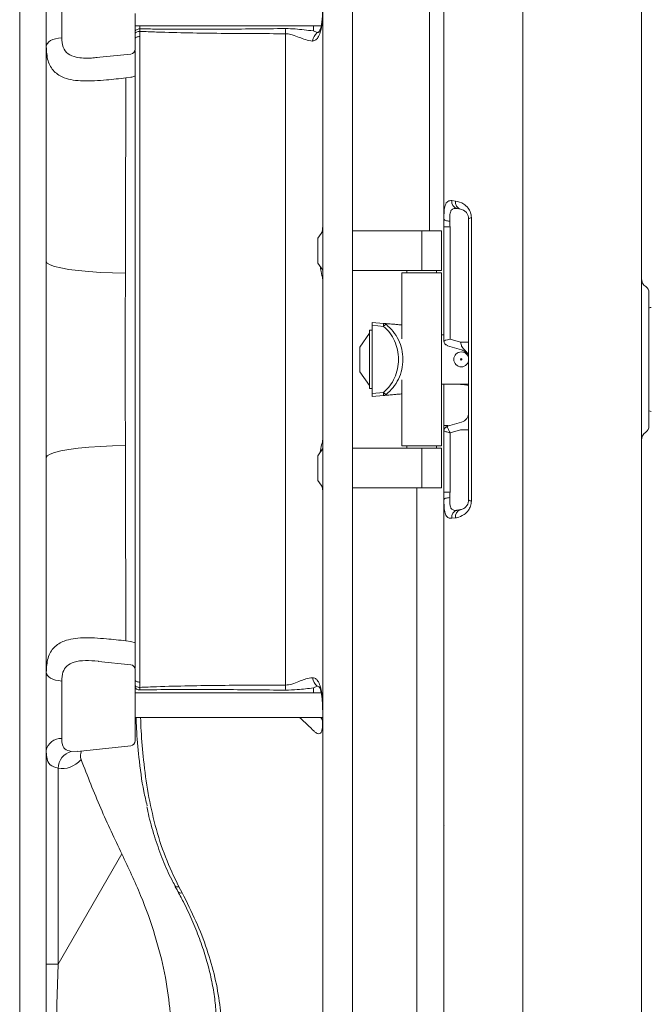
# Model space of a CAD drawing. Extents: x 4066 to 6974, y -1702 to 698.
# Drawn here: x 6675 to 6803, y 80 to 279 of the extents above; entities that cross this region are included whole.
import ezdxf

# ---------------------------------------------------------------- set-up
doc = ezdxf.new("R2010")
doc.units = 0
doc.header["$LTSCALE"] = 5
doc.layers.add('Bemaßungen(Brunner)', color=7, linetype='Continuous', lineweight=25)
doc.layers.add('SLD-0', color=7, linetype='Continuous')
doc.styles.add('Brunner 2014', font='arial.ttf', dxfattribs={"height": 35})
doc.dimstyles.new('Brunner 2014', dxfattribs={"dimscale": 5, "dimtxt": 35, "dimasz": 5, "dimexe": 3.175, "dimexo": 0, "dimgap": 0.762, "dimtad": 1, "dimdec": 0, "dimrnd": 1e-08, "dimtxsty": 'Brunner 2014', "dimcen": 0.09, "dimdle": 10, "dimclrd": 7, "dimclre": 7, "dimclrt": 7, "dimadec": 1, "dimazin": 2, "dimtfac": 0.666667, "dimtdec": 0, "dimtmove": 0, "dimatfit": 3, "dimldrblk": 'Filled-1', "dimfxl": 1, "dimtolj": 1, "dimlwd": 5, "dimlwe": 5, "dimarcsym": 0})

# ---------------------------------------------------------------- blocks, each defined once
blk = doc.blocks.new('*D154')
at = {"layer": 'Defpoints', "color": 0, "lineweight": 5}
for p in [(6736.32, 436.84), (6958.22, 436.84), (6736.32, -15.59)]:
    blk.add_point(p, dxfattribs=at)
at = {"layer": 'SLD-0', "color": 7, "linetype": 'Continuous', "lineweight": 5}
for p, q in [((6736.32, 436.84), (6974.1, 436.84)), ((6958.22, 9.41), (6958.22, 411.84)), ((6736.32, -15.59), (6974.1, -15.59))]:
    blk.add_line(p, q, dxfattribs=at)
at = {"layer": 'SLD-0', "color": 7, "lineweight": 5}
for points in [[(6954.06, 411.84), (6962.39, 411.84), (6958.22, 436.84)], [(6954.06, 9.41), (6962.39, 9.41), (6958.22, -15.59)]]:
    blk.add_solid(points, dxfattribs=at)
at = {"layer": 'SLD-0', "color": 30, "insert": (6918.67, 216.12), "char_height": 35, "attachment_point": 2, "rotation": 90, "style": 'Brunner 2014'}
blk.add_mtext('\\A1;452', dxfattribs=at)
blk = doc.blocks.new('Filled-1')
at = {"color": 0}
for p, q in [((0, 0), (-1, 0.1667)), ((-1, 0.1667), (-1, -0.1667)), ((-1, 0), (0, 0)), ((-1, -0.1667), (0, 0))]:
    blk.add_line(p, q, dxfattribs=at)
at = {"color": 0, "flags": 128}
blk.add_lwpolyline([(-1, -0.1667), (0, 0), (-1, 0.1667), (-1, -0.1667)], dxfattribs=at)
at = {"color": 0}
blk.add_solid([(-1, -0.1667), (0, 0), (-1, 0.1667), (-1, -0.1667)], dxfattribs=at)

msp = doc.modelspace()

# ---------------------------------------------------------------- linework, layer by layer
at = {"color": 7, "linetype": 'Continuous', "lineweight": 0}
for p, q in [((6674.95, 8.45), (6674.95, 496.97)), ((6680.32, 491.46), (6680.32, 230.48)), ((6683.46, 287.37), (6683.46, 275.72)), ((6690.65, 271.75), (6691.18, 271.81)), ((6691.19, 271.77), (6697.43, 272.42)), ((6697.43, 267.73), (6696.46, 267.59)), ((6762.43, 242.77), (6763.17, 242.68)), ((6764.17, 241.03), (6763.51, 241.14)), ((6760.82, 237.46), (6760.82, 238.99)), ((6760.82, 237.46), (6762.06, 237.46)), ((6760.82, 214.36), (6760.82, 237.46)), ((6762.06, 237.46), (6762.06, 214.73)), ((6742.32, 236.63), (6756.32, 236.63)), ((6756.32, 228.63), (6756.32, 236.63)), ((6756.32, 236.63), (6760.32, 236.63)), ((6760.32, 228.63), (6760.32, 236.63)), ((6680.32, 213.63), (6680.32, 230.48)), ((6742.32, 228.63), (6756.32, 228.63)), ((6752.32, 228.13), (6752.32, 214.78)), ((6752.32, 228.13), (6760.32, 228.13)), ((6753.32, 228.63), (6753.32, 228.13)), ((6760.32, 228.63), (6756.32, 228.63)), ((6759.32, 228.13), (6759.32, 228.63)), ((6760.32, 193.13), (6760.32, 228.13)), ((6802.32, 197.12), (6802.32, 224.12)), ((6746.32, 218.12), (6748.59, 217.92)), ((6746.32, 217.52), (6748.59, 217.31)), ((6746.32, 217.52), (6746.32, 203.72)), ((6745.77, 215.92), (6743.82, 213.12)), ((6746.32, 216.52), (6745.77, 216.52)), ((6745.77, 216.52), (6745.77, 204.72)), ((6760.82, 215.62), (6760.32, 215.62)), ((6764.4, 212.53), (6761.53, 213.4)), ((6762.06, 214.73), (6764.17, 214.09)), ((6764.17, 214.09), (6765.82, 214.09)), ((6743.82, 213.12), (6743.82, 208.12)), ((6743.82, 208.12), (6745.77, 205.32)), ((6752.32, 206.46), (6752.32, 193.13)), ((6760.32, 205.62), (6765.82, 205.62)), ((6760.82, 197.23), (6760.82, 205.62)), ((6745.77, 204.72), (6746.32, 204.72)), ((6746.32, 203.72), (6748.59, 203.93)), ((6748.59, 203.32), (6746.32, 203.12)), ((6680.32, 190.77), (6680.32, 198.06)), ((6764.39, 197.95), (6761.54, 197.11)), ((6760.82, 197.23), (6761.65, 197.23)), ((6760.82, 196.33), (6760.82, 197.23)), ((6760.82, 183.78), (6760.82, 196.13)), ((6760.82, 196.13), (6760.82, 196.13)), ((6761.55, 197.08), (6761.53, 197.07)), ((6764.17, 196.38), (6762.06, 195.76)), ((6762.06, 195.76), (6762.06, 183.78)), ((6764.17, 196.38), (6765.82, 196.38)), ((6742.32, 192.63), (6756.32, 192.63)), ((6752.32, 193.13), (6760.32, 193.13)), ((6753.32, 193.13), (6753.32, 192.63)), ((6756.32, 184.63), (6756.32, 192.63)), ((6756.32, 192.63), (6760.32, 192.63)), ((6759.32, 192.63), (6759.32, 193.13)), ((6760.32, 184.63), (6760.32, 192.63)), ((6680.32, 190.77), (6680.32, 9.59)), ((6742.32, 184.63), (6756.32, 184.63)), ((6760.32, 184.63), (6756.32, 184.63)), ((6762.06, 183.78), (6760.82, 183.78)), ((6760.82, 182.24), (6760.82, 183.78)), ((6763.51, 180.09), (6764.17, 180.21)), ((6763.17, 178.56), (6762.43, 178.47)), ((6696.46, 153.66), (6697.43, 153.52)), ((6697.43, 148.83), (6690.92, 149.51)), ((6698.32, 147.83), (6698.32, 140.63)), ((6683.46, 145.53), (6683.46, 133.89)), ((6698.33, 144.37), (6698.33, 144.71)), ((6698.32, 140.63), (6698.32, 133.42)), ((6686.67, 131.29), (6697.43, 132.42)), ((6685.4, 131.29), (6686.66, 131.32)), ((6682.74, 127.86), (6682.74, 88.2)), ((6760.85, 116.25), (6760.82, 116.33)), ((6760.82, 116.33), (6760.82, 110.22)), ((6682.74, 88.2), (6695.63, 110.53)), ((6682.74, 88.2), (6680.32, 88.2))]:
    msp.add_line(p, q, dxfattribs=at)
at = {"color": 30, "linetype": 'Continuous', "lineweight": 0}
for p, q in [((6698.32, 280.63), (6698.32, 273.42)), ((6698.32, 278.13), (6735.99, 278.13)), ((6699.29, 277.53), (6699.27, 277.01)), ((6699.27, 277.01), (6699.27, 275.97)), ((6699.3, 278.13), (6699.29, 277.53)), ((6734.39, 277.13), (6734.39, 278.13)), ((6735.17, 276.75), (6734.39, 277.13)), ((6735.63, 277.05), (6735.17, 276.75)), ((6698.33, 276.54), (6698.33, 276.89)), ((6735.58, 276.94), (6735.59, 276.95)), ((6736.32, 237.71), (6736.17, 236.34)), ((6736.32, 236.56), (6735.32, 235.13)), ((6735.32, 235.13), (6735.32, 230.13)), ((6735.32, 230.13), (6736.32, 228.69)), ((6736.32, 192.56), (6735.32, 191.13)), ((6735.32, 191.13), (6735.32, 187.14)), ((6735.32, 187.14), (6735.32, 186.13)), ((6735.32, 186.13), (6736.32, 184.69)), ((6699.27, 145.28), (6699.27, 144.24)), ((6699.27, 144.24), (6699.29, 143.72)), ((6734.39, 144.12), (6735.17, 144.5)), ((6734.39, 143.13), (6734.39, 144.12)), ((6735.99, 143.13), (6698.32, 143.13)), ((6736.32, 143.13), (6736.12, 143.13)), ((6698.32, 138.13), (6736.28, 138.13)), ((6736.16, 137.72), (6735.89, 138.13)), ((6736.32, 137.49), (6736.32, 137.49)), ((6706.33, 104.14), (6706.34, 104.11)), ((6707.18, 103.89), (6707.82, 102.68)), ((6706.96, 102.96), (6706.99, 102.9))]:
    msp.add_line(p, q, dxfattribs=at)
at = {"color": 8, "linetype": 'Continuous', "lineweight": 0}
msp.add_line((6697.43, 153.52), (6698.32, 153.24), dxfattribs=at)
at = {"color": 30, "linetype": 'Continuous', "lineweight": 0, "flags": 128}
for points in [[(6699.29, 277.53), (6699.1, 277.52), (6698.92, 277.48), (6698.75, 277.42), (6698.61, 277.34), (6698.49, 277.24), (6698.4, 277.13), (6698.35, 277.01), (6698.33, 276.89)], [(6699.27, 277.01), (6699.09, 277), (6698.91, 276.97), (6698.74, 276.93), (6698.6, 276.87), (6698.48, 276.8), (6698.4, 276.72), (6698.34, 276.63), (6698.33, 276.54)], [(6699.27, 275.97), (6699.08, 275.96), (6698.91, 275.93), (6698.74, 275.88), (6698.6, 275.82), (6698.48, 275.75), (6698.39, 275.68), (6698.34, 275.59), (6698.32, 275.5)], [(6699.27, 145.28), (6699.08, 145.3), (6698.91, 145.33), (6698.74, 145.37), (6698.6, 145.43), (6698.48, 145.5), (6698.39, 145.58), (6698.34, 145.66), (6698.32, 145.75)], [(6699.27, 144.24), (6699.09, 144.25), (6698.91, 144.28), (6698.74, 144.33), (6698.6, 144.38), (6698.48, 144.45), (6698.4, 144.54), (6698.34, 144.62), (6698.33, 144.71)], [(6699.29, 143.72), (6699.1, 143.73), (6698.92, 143.77), (6698.75, 143.83), (6698.61, 143.91), (6698.49, 144.01), (6698.4, 144.12), (6698.35, 144.24), (6698.33, 144.37)]]:
    msp.add_lwpolyline(points, dxfattribs=at)
at = {"color": 7, "linetype": 'Continuous', "lineweight": 0, "flags": 128}
for points in [[(6680.32, 273.95), (6680.38, 274.27), (6680.56, 274.59), (6680.84, 274.88), (6681.22, 275.14), (6681.69, 275.36), (6682.23, 275.53), (6682.83, 275.65), (6683.46, 275.72)], [(6760.82, 238.99), (6760.85, 238.92), (6760.91, 238.85), (6761.01, 238.79), (6761.16, 238.73), (6761.33, 238.68), (6761.53, 238.64), (6761.76, 238.61), (6762, 238.59)], [(6680.32, 230.48), (6680.52, 230.13), (6681.09, 229.78), (6682.02, 229.45), (6683.31, 229.13), (6684.92, 228.85), (6686.81, 228.6), (6688.94, 228.39), (6691.28, 228.23), (6693.77, 228.12), (6696.35, 228.05)], [(6765.12, 212.15), (6765.11, 212.16), (6765.1, 212.17), (6765.1, 212.19), (6765.11, 212.22), (6765.12, 212.25), (6765.13, 212.28), (6765.15, 212.32), (6765.17, 212.36)], [(6680.32, 190.77), (6680.52, 191.12), (6681.09, 191.47), (6682.02, 191.81), (6683.31, 192.12), (6684.92, 192.4), (6686.81, 192.65), (6688.94, 192.86), (6691.28, 193.02), (6693.77, 193.14), (6696.35, 193.2)], [(6762, 182.65), (6761.76, 182.63), (6761.53, 182.6), (6761.33, 182.56), (6761.16, 182.51), (6761.01, 182.45), (6760.91, 182.38), (6760.85, 182.32), (6760.82, 182.24)], [(6683.46, 145.53), (6682.83, 145.6), (6682.23, 145.72), (6681.69, 145.89), (6681.22, 146.11), (6680.84, 146.37), (6680.56, 146.66), (6680.38, 146.98), (6680.32, 147.3)]]:
    msp.add_lwpolyline(points, dxfattribs=at)
at = {"color": 7, "linetype": 'Continuous', "lineweight": 0}
for radius in [1.5, 0.15]:
    msp.add_circle((6764.32, 210.62), radius, dxfattribs=at)
at = {"color": 30, "linetype": 'Continuous', "lineweight": 0}
for centre, radius, start, end in [((6750.28, 275.97), 21.55, 175.7279, 178.482), ((6736.94, 274.65), 2.76, 130.1409, 171.2973), ((6736.94, 146.61), 2.76, 188.7047, 229.8594), ((6750.28, 145.28), 21.55, 181.5188, 184.2724), ((6706.9, 104.53), 0.692, 216.5424, 293.5263), ((6707.54, 103.31), 0.691, 216.3615, 293.4014)]:
    msp.add_arc(centre, radius, start, end, dxfattribs=at)
at = {"color": 7, "linetype": 'Continuous', "lineweight": 0}
for centre, radius, start, end in [((6697.32, 273.42), 1, 276, 0), ((6763.83, 242.53), 1.42, 170.269, 256.9767), ((6764.53, 242.38), 1.39, 167.5505, 255.2382), ((6766.33, 238.58), 0.695, 85.822, 136.6242), ((6802.82, 226.99), 2, 180, 235.1501), ((6800.82, 224.12), 1.5, 0, 55.1501), ((6802.82, 220.14), 1, 91.5, 120), ((6761.82, 214.37), 0.993, 180.144, 252.3851), ((6761.82, 214.36), 1, 180, 253.1255), ((6763.82, 210.62), 2, 49.7706, 73.1255), ((6763.82, 199.85), 2, 286.6573, 359.9876), ((6802.82, 201.09), 1, 240, 268.5), ((6761.82, 196.13), 1, 106.1121, 180), ((6761.82, 196.12), 0.993, 106.8629, 179.8482), ((6802.82, 194.25), 2, 124.8499, 180), ((6800.82, 197.12), 1.5, 304.8499, 0), ((6766.33, 182.66), 0.695, 223.3758, 274.178), ((6763.83, 178.71), 1.42, 103.0233, 189.731), ((6764.53, 178.86), 1.39, 104.7618, 192.4495), ((6697.32, 147.83), 1, 0, 84), ((6683.26, 130.9), 2.99, 86.2022, 169.2827), ((6697.32, 133.42), 1, 276, 0), ((6686.32, 127.83), 3.58, 104.8466, 179.474), ((6690.04, 130.4), 2.77, 159.33, 196.0641)]:
    msp.add_arc(centre, radius, start, end, dxfattribs=at)
for centre, major_axis, ratio, start_param, end_param in [((6762.32, 237.29), (-0.26, 4.11), 0.060583, 1.246741, 1.525894), ((6762.32, 214.73), (1.5, 0.37), 0.040682, 1.735364, 3.131627), ((6761.82, 214.88), (0.29, 1.48), 0.109786, 3.00625, 3.130356), ((6763.82, 214.28), (-0.61, 1.74), 0.146166, 4.03847, 4.555445), ((6772.17, 210.62), (29.77, 0), 0.176327, 4.402544, 4.440523), ((6762.32, 183.94), (0.26, 4.11), 0.060583, 1.615699, 1.894851), ((6683.54, 140.63), (0, 12.84), 0.578416, 3.03251, 3.683779), ((6698.32, 310.2), (15.79, 287.18), 0.018518, 2.455419, 3.178154)]:
    msp.add_ellipse(centre, major_axis=major_axis, ratio=ratio, start_param=start_param, end_param=end_param, dxfattribs=at)
for points, knots in [([(6776.82, 438.1), (6776.82, 438.11), (6776.82, 438.23), (6776.82, 437.81), (6776.82, 436.79), (6776.82, 434.95), (6776.82, 432.43), (6776.82, 429.21), (6776.82, 425.31), (6776.82, 420.68), (6776.82, 415.56), (6776.82, 410.07), (6776.82, 404.33), (6776.82, 397.99), (6776.82, 391.45), (6776.82, 384.79), (6776.82, 378.13), (6776.82, 371.01), (6776.82, 363.87), (6776.82, 356.77), (6776.82, 349.81), (6776.82, 342.51), (6776.82, 335.27), (6776.82, 328.13), (6776.82, 321.16), (6776.82, 313.91), (6776.82, 306.4), (6776.82, 298.6), (6776.82, 290.53), (6776.82, 282.2), (6776.82, 273.91), (6776.82, 264.92), (6776.82, 255.19), (6776.82, 244.09), (6776.82, 232.46), (6776.82, 219.92), (6776.82, 206.81), (6776.82, 194.97), (6776.82, 184.91), (6776.82, 176.61), (6776.82, 168.37), (6776.82, 159.63), (6776.82, 150.47), (6776.82, 140.4), (6776.82, 130.31), (6776.82, 120.26), (6776.82, 111.01), (6776.82, 102.29), (6776.82, 94.01), (6776.82, 85.97), (6776.82, 78.18), (6776.82, 70.72), (6776.82, 63.62), (6776.82, 56.85), (6776.82, 50.43), (6776.82, 44.32), (6776.82, 37.76), (6776.82, 30.9), (6776.82, 23.91), (6776.82, 17.5), (6776.82, 11.68), (6776.82, 6.43), (6776.82, 1.75), (6776.82, -2.4), (6776.82, -6.32), (6776.82, -9.86), (6776.82, -12.84), (6776.82, -15.04), (6776.82, -16.37), (6776.82, -16.95), (6776.82, -16.83), (6776.82, -16.81)], [0, 0, 0, 0, 0.000939, 0.021824, 0.042739, 0.063751, 0.084796, 0.105177, 0.12559, 0.146107, 0.166661, 0.184048, 0.20149, 0.21896, 0.23649, 0.25101, 0.265551, 0.280122, 0.294719, 0.306813, 0.318926, 0.331064, 0.343223, 0.353488, 0.363802, 0.374132, 0.384562, 0.395013, 0.40557, 0.416152, 0.426797, 0.436379, 0.448918, 0.461511, 0.475207, 0.488981, 0.504265, 0.519664, 0.529195, 0.538727, 0.548363, 0.557999, 0.56969, 0.581423, 0.595201, 0.60807, 0.620982, 0.632975, 0.644996, 0.657386, 0.669802, 0.682248, 0.694716, 0.707099, 0.719499, 0.73192, 0.744357, 0.761788, 0.779256, 0.796773, 0.814353, 0.831767, 0.84923, 0.866717, 0.884251, 0.906194, 0.928177, 0.950279, 0.972418, 0.994361, 1, 1, 1, 1]), ([(6800.82, 434.95), (6800.82, 434.95), (6800.82, 435.06), (6800.82, 434.69), (6800.82, 433.79), (6800.82, 432.19), (6800.82, 429.83), (6800.82, 426.4), (6800.82, 421.64), (6800.82, 415.53), (6800.82, 409.42), (6800.82, 403.88), (6800.82, 398.16), (6800.82, 391.42), (6800.82, 383.25), (6800.82, 375.26), (6800.82, 366.28), (6800.82, 356.53), (6800.82, 346.3), (6800.82, 335.27), (6800.82, 323.39), (6800.82, 312.42), (6800.82, 303.2), (6800.82, 296.05), (6800.82, 288.68), (6800.82, 280), (6800.82, 269.91), (6800.82, 258.31), (6800.82, 246.35), (6800.82, 235.62), (6800.82, 226.28), (6800.82, 218.41), (6800.82, 210.49), (6800.82, 200.76), (6800.82, 189.25), (6800.82, 176.04), (6800.82, 162.97), (6800.82, 151.98), (6800.82, 143.02), (6800.82, 133.58), (6800.82, 122.1), (6800.82, 108.93), (6800.82, 97.28), (6800.82, 86.69), (6800.82, 77.1), (6800.82, 67.73), (6800.82, 58.89), (6800.82, 50.84), (6800.82, 42.56), (6800.82, 33.93), (6800.82, 25.07), (6800.82, 16.92), (6800.82, 9.75), (6800.82, 3.73), (6800.82, -1.15), (6800.82, -5.04), (6800.82, -8.17), (6800.82, -10.61), (6800.82, -12.39), (6800.82, -13.4), (6800.82, -13.83), (6800.82, -13.72), (6800.82, -13.71)], [0, 0, 0, 0, 0.000877, 0.020466, 0.040204, 0.059969, 0.079808, 0.103293, 0.129267, 0.155311, 0.181585, 0.194768, 0.207951, 0.232077, 0.248666, 0.267008, 0.285396, 0.303942, 0.32255, 0.33958, 0.358628, 0.377779, 0.387448, 0.397117, 0.40686, 0.416603, 0.430626, 0.44472, 0.45893, 0.473225, 0.482242, 0.491281, 0.500357, 0.509456, 0.524697, 0.54005, 0.555569, 0.571194, 0.580176, 0.589158, 0.607253, 0.625534, 0.643923, 0.658548, 0.674739, 0.690981, 0.707361, 0.723783, 0.73879, 0.759852, 0.783172, 0.806569, 0.830174, 0.853841, 0.875476, 0.895854, 0.91632, 0.936817, 0.957496, 0.978207, 0.999098, 1, 1, 1, 1]), ([(6776.82, 408.95), (6776.82, 406.46), (6776.82, 401.53), (6776.82, 393.01), (6776.82, 383.78), (6776.82, 373.73), (6776.82, 362.91), (6776.82, 351.32), (6776.82, 339.11), (6776.82, 327.15), (6776.82, 315.64), (6776.82, 304.74), (6776.82, 293.58), (6776.82, 282.17), (6776.82, 270.56), (6776.82, 258.79), (6776.82, 246.86), (6776.82, 234.84), (6776.82, 222.75), (6776.82, 214.66), (6776.82, 210.62)], [0, 0, 0, 0, 0.0720446, 0.1427854, 0.2121031, 0.2799381, 0.3476819, 0.4137859, 0.4782557, 0.5411109, 0.5902906, 0.638486, 0.6858532, 0.7323476, 0.7781443, 0.8233143, 0.8679318, 0.9122062, 0.9561561, 1, 1, 1, 1]), ([(6760.82, 238.99), (6760.82, 241.76), (6760.82, 248.72), (6760.82, 259.65), (6760.82, 272.12), (6760.82, 284.62), (6760.82, 295.68), (6760.82, 302.26), (6760.82, 304.9)], [0, 0, 0, 0, 0.116499, 0.292471, 0.469662, 0.667455, 0.866629, 1, 1, 1, 1]), ([(6683.46, 275.72), (6683.51, 275.05), (6683.61, 273.68), (6684.68, 272.35), (6686.19, 271.75), (6687.85, 271.57), (6689.26, 271.57), (6690.26, 271.7), (6690.65, 271.75)], [0, 0, 0, 0, 0.191593, 0.39002, 0.594915, 0.744929, 0.898847, 1, 1, 1, 1]), ([(6696.46, 267.59), (6695.13, 267.45), (6692.92, 267.21), (6690.06, 266.99), (6687.79, 266.95), (6685.73, 267.12), (6683.65, 267.64), (6681.79, 268.79), (6680.52, 270.89), (6680.39, 272.94), (6680.32, 273.95)], [0, 0, 0, 0, 0.1516975, 0.2524027, 0.3552008, 0.4546649, 0.5565962, 0.7038249, 0.8543734, 1, 1, 1, 1]), ([(6696.46, 267.59), (6696.45, 265.15), (6696.43, 260.26), (6696.4, 251.28), (6696.37, 240.58), (6696.36, 232.24), (6696.35, 228.05)], [0, 0, 0, 0, 0.193714, 0.388029, 0.692647, 1, 1, 1, 1]), ([(6698.32, 267.98), (6698.29, 267.96), (6698.03, 267.81), (6697.71, 267.76), (6697.43, 267.73)], [0, 0, 0, 0, 0.118446, 1, 1, 1, 1]), ([(6760.82, 238.99), (6760.83, 239.55), (6760.84, 240.66), (6761.05, 241.94), (6761.55, 242.73), (6762.14, 242.76), (6762.43, 242.77)], [0, 0, 0, 0, 0.229319, 0.455613, 0.728577, 1, 1, 1, 1]), ([(6763.51, 241.14), (6763.23, 241.17), (6762.74, 241.2), (6762.35, 240.88), (6762.11, 240.44), (6761.97, 239.77), (6761.99, 238.99), (6762, 238.59)], [0, 0, 0, 0, 0.283127, 0.485822, 0.552276, 0.771062, 1, 1, 1, 1]), ([(6763.17, 242.68), (6763.72, 242.55), (6764.57, 242.36), (6765.68, 241.38), (6766.23, 240.42), (6766.38, 239.67), (6766.38, 239.3), (6766.38, 239.27)], [0, 0, 0, 0, 0.428786, 0.655514, 0.838937, 0.986774, 1, 1, 1, 1]), ([(6764.17, 241.03), (6764.45, 240.95), (6764.86, 240.85), (6765.45, 240.28), (6765.73, 239.75), (6765.81, 239.33), (6765.82, 239.12), (6765.82, 239.08), (6765.82, 239.06)], [0, 0, 0, 0, 0.465332, 0.693153, 0.863613, 0.971742, 0.989307, 1, 1, 1, 1]), ([(6766.38, 239.27), (6766.38, 234.57), (6766.38, 225.12), (6766.38, 213.75), (6766.38, 203.24), (6766.38, 193.6), (6766.38, 185.85), (6766.38, 181.96)], [0, 0, 0, 0, 0.247835, 0.497801, 0.591292, 0.795054, 1, 1, 1, 1]), ([(6765.82, 182.18), (6765.82, 182.7), (6765.82, 187.65), (6765.82, 197.15), (6765.82, 210.92), (6765.82, 224.97), (6765.82, 234.35), (6765.82, 239.06)], [0, 0, 0, 0, 0.027761, 0.264042, 0.502173, 0.750009, 1, 1, 1, 1]), ([(6696.35, 228.05), (6696.34, 225.19), (6696.32, 219.46), (6696.29, 210.75), (6696.32, 201.97), (6696.34, 196.13), (6696.35, 193.2)], [0, 0, 0, 0, 0.247076, 0.495279, 0.747034, 1, 1, 1, 1]), ([(6746.32, 218.12), (6746.32, 218.11), (6746.32, 218.09), (6746.32, 217.91), (6746.32, 217.71), (6746.32, 217.56), (6746.32, 217.52)], [0, 0, 0, 0, 0.2891709, 0.5783815, 0.8670806, 1, 1, 1, 1]), ([(6748.59, 217.92), (6748.6, 217.91), (6748.61, 217.89), (6748.61, 217.77), (6748.61, 217.58), (6748.6, 217.41), (6748.59, 217.31)], [0, 0, 0, 0, 0.244627, 0.5000801, 0.7066407, 1, 1, 1, 1]), ([(6752.4, 217.59), (6752.1, 217.61), (6751.54, 217.66), (6750.64, 217.74), (6749.71, 217.82), (6748.96, 217.89), (6748.59, 217.92)], [0, 0, 0, 0, 0.265174, 0.499946, 0.753656, 1, 1, 1, 1]), ([(6749.1, 217.72), (6749.07, 217.71), (6749.02, 217.7), (6748.91, 217.62), (6748.76, 217.49), (6748.65, 217.37), (6748.59, 217.31)], [0, 0, 0, 0, 0.240908, 0.500014, 0.727897, 1, 1, 1, 1]), ([(6748.59, 217.31), (6749.04, 216.88), (6749.94, 216.02), (6750.88, 214.37), (6751.48, 212.55), (6751.68, 210.62), (6751.48, 208.68), (6750.88, 206.86), (6749.94, 205.22), (6749.04, 204.36), (6748.59, 203.93)], [0, 0, 0, 0, 0.123321, 0.248091, 0.373763, 0.500002, 0.626214, 0.751934, 0.876663, 1, 1, 1, 1]), ([(6749.1, 217.72), (6749.6, 217.27), (6750.61, 216.36), (6751.68, 214.61), (6752.36, 212.68), (6752.6, 210.62), (6752.36, 208.56), (6751.68, 206.62), (6750.61, 204.88), (6749.6, 203.97), (6749.1, 203.52)], [0, 0, 0, 0, 0.124982, 0.24997, 0.374928, 0.5, 0.625046, 0.750051, 0.875002, 1, 1, 1, 1]), ([(6680.32, 198.06), (6680.32, 199.63), (6680.31, 204.82), (6680.32, 210.01), (6680.32, 213.63)], [0, 0, 0, 0, 0.3021847, 1, 1, 1, 1]), ([(6765.17, 212.36), (6764.91, 212.64), (6764.64, 212.93), (6764.41, 213.25), (6764.4, 213.26)], [0, 0, 0, 0, 0.970645, 1, 1, 1, 1]), ([(6765.82, 210.62), (6765.82, 210.62), (6765.82, 210.71), (6765.8, 211.02), (6765.66, 211.48), (6765.38, 211.91), (6765.17, 212.1), (6765.12, 212.15)], [0, 0, 0, 0, 0.00392, 0.180722, 0.618147, 0.899545, 1, 1, 1, 1]), ([(6765.82, 211.08), (6765.82, 211.13), (6765.82, 211.3), (6765.77, 211.61), (6765.62, 211.92), (6765.43, 212.11), (6765.29, 212.23), (6765.22, 212.3), (6765.18, 212.34), (6765.17, 212.36)], [0, 0, 0, 0, 0.097788, 0.29877, 0.583818, 0.825046, 0.900457, 0.958232, 1, 1, 1, 1]), ([(6776.82, 210.62), (6776.82, 206.58), (6776.82, 198.49), (6776.82, 186.4), (6776.82, 174.37), (6776.82, 162.45), (6776.82, 150.67), (6776.82, 139.06), (6776.82, 127.66), (6776.82, 116.49), (6776.82, 105.6), (6776.82, 94.09), (6776.82, 82.13), (6776.82, 69.92), (6776.82, 58.33), (6776.82, 47.5), (6776.82, 37.45), (6776.82, 28.23), (6776.82, 19.7), (6776.82, 14.77), (6776.82, 12.28)], [0, 0, 0, 0, 0.043845, 0.087794, 0.13207, 0.176688, 0.221856, 0.267654, 0.314148, 0.361515, 0.409712, 0.458889, 0.521747, 0.586214, 0.65232, 0.720062, 0.787899, 0.857215, 0.927956, 1, 1, 1, 1]), ([(6765.73, 205.37), (6765.73, 205.37), (6765.7, 205.36), (6765.44, 205.41), (6764.98, 205.48), (6764.52, 205.54), (6764.23, 205.56), (6764.17, 205.56)], [0, 0, 0, 0, 0.030997, 0.317219, 0.609814, 0.914821, 1, 1, 1, 1]), ([(6746.32, 203.72), (6746.32, 203.62), (6746.32, 203.43), (6746.32, 203.22), (6746.32, 203.13), (6746.32, 203.12), (6746.32, 203.12)], [0, 0, 0, 0, 0.289176, 0.578391, 0.86709, 1, 1, 1, 1]), ([(6749.1, 203.52), (6749.07, 203.52), (6749.02, 203.54), (6748.91, 203.62), (6748.76, 203.75), (6748.65, 203.86), (6748.59, 203.93)], [0, 0, 0, 0, 0.240888, 0.500014, 0.72787, 1, 1, 1, 1]), ([(6748.59, 203.93), (6748.6, 203.83), (6748.61, 203.66), (6748.61, 203.47), (6748.61, 203.34), (6748.6, 203.33), (6748.59, 203.32)], [0, 0, 0, 0, 0.293325, 0.49992, 0.755373, 1, 1, 1, 1]), ([(6748.59, 203.32), (6748.96, 203.35), (6749.71, 203.41), (6750.64, 203.5), (6751.54, 203.58), (6752.1, 203.62), (6752.4, 203.65)], [0, 0, 0, 0, 0.244807, 0.500054, 0.734861, 1, 1, 1, 1]), ([(6762.06, 195.76), (6762.06, 195.76), (6761.98, 195.78), (6761.73, 195.84), (6761.38, 195.94), (6761.06, 196.03), (6760.86, 196.1), (6760.84, 196.12), (6760.82, 196.13)], [0, 0, 0, 0, 0.003752, 0.121573, 0.370077, 0.584788, 0.78648, 1, 1, 1, 1]), ([(6762.06, 195.76), (6762.06, 195.76), (6762.02, 195.83), (6761.89, 196.06), (6761.72, 196.4), (6761.58, 196.73), (6761.51, 196.97), (6761.52, 197.04), (6761.53, 197.07)], [0, 0, 0, 0, 0.003752, 0.121579, 0.370079, 0.584781, 0.786471, 1, 1, 1, 1]), ([(6696.35, 193.2), (6696.35, 191.62), (6696.36, 187.05), (6696.38, 179.56), (6696.4, 170.78), (6696.43, 162.1), (6696.45, 156.48), (6696.46, 153.66)], [0, 0, 0, 0, 0.115837, 0.334381, 0.553947, 0.776501, 1, 1, 1, 1]), ([(6755.32, 19.62), (6755.32, 19.65), (6755.32, 19.72), (6755.32, 20.58), (6755.32, 22.28), (6755.32, 24.55), (6755.32, 27.33), (6755.32, 30.92), (6755.32, 35.49), (6755.32, 40.91), (6755.32, 47.48), (6755.32, 54), (6755.32, 60.07), (6755.32, 64.95), (6755.32, 70.17), (6755.32, 75.75), (6755.32, 81.69), (6755.32, 87.98), (6755.32, 94.62), (6755.32, 101.64), (6755.32, 109.06), (6755.32, 116.85), (6755.32, 125), (6755.32, 133.87), (6755.32, 143.56), (6755.32, 154.18), (6755.32, 165.32), (6755.32, 175.53), (6755.32, 182.06), (6755.32, 184.63)], [0, 0, 0, 0, 0.032729, 0.088269, 0.143919, 0.187571, 0.23128, 0.281788, 0.332395, 0.383564, 0.434858, 0.492592, 0.521564, 0.550568, 0.579803, 0.609077, 0.638483, 0.667939, 0.697189, 0.726437, 0.755964, 0.78549, 0.814635, 0.84388, 0.877003, 0.910122, 0.944117, 0.978107, 1, 1, 1, 1]), ([(6760.82, 116.33), (6760.82, 120.69), (6760.82, 127.23), (6760.82, 136.47), (6760.82, 143.82), (6760.82, 151.6), (6760.82, 159.83), (6760.82, 168.29), (6760.82, 175.79), (6760.82, 180.48), (6760.82, 182.24)], [0, 0, 0, 0, 0.218633, 0.328688, 0.438971, 0.559736, 0.680851, 0.803102, 0.925771, 1, 1, 1, 1]), ([(6762.43, 178.47), (6762.38, 178.47), (6762.06, 178.44), (6761.56, 178.57), (6761.09, 179.2), (6760.86, 180.34), (6760.82, 181.49), (6760.82, 182.17), (6760.82, 182.24)], [0, 0, 0, 0, 0.048175, 0.280385, 0.500226, 0.731078, 0.968153, 1, 1, 1, 1]), ([(6762, 182.65), (6762, 182.59), (6761.98, 182.12), (6761.99, 181.36), (6762.12, 180.79), (6762.34, 180.37), (6762.68, 180.08), (6763.16, 180.04), (6763.46, 180.08), (6763.51, 180.09)], [0, 0, 0, 0, 0.032419, 0.267623, 0.4556, 0.491134, 0.707685, 0.948367, 1, 1, 1, 1]), ([(6766.38, 181.96), (6766.34, 181.61), (6766.27, 180.9), (6765.72, 179.91), (6764.76, 179.02), (6763.82, 178.66), (6763.28, 178.58), (6763.17, 178.56)], [0, 0, 0, 0, 0.158794, 0.320065, 0.558598, 0.904245, 1, 1, 1, 1]), ([(6764.17, 180.21), (6764.23, 180.22), (6764.5, 180.28), (6764.97, 180.48), (6765.47, 180.99), (6765.69, 181.42), (6765.79, 181.78), (6765.81, 181.99), (6765.82, 182.18)], [0, 0, 0, 0, 0.106769, 0.47819, 0.716648, 0.865668, 0.87839, 1, 1, 1, 1]), ([(6680.32, 147.3), (6680.39, 148.31), (6680.52, 150.36), (6681.79, 152.46), (6683.65, 153.61), (6685.72, 154.13), (6687.77, 154.3), (6690.05, 154.26), (6692.91, 154.04), (6695.13, 153.8), (6696.46, 153.66)], [0, 0, 0, 0, 0.145628, 0.296178, 0.443408, 0.544065, 0.644798, 0.746548, 0.848301, 1, 1, 1, 1]), ([(6690.97, 149.5), (6690.94, 149.51), (6689.98, 149.63), (6688.23, 149.72), (6686, 149.51), (6684.46, 148.7), (6683.59, 147.38), (6683.5, 146.16), (6683.46, 145.53)], [0, 0, 0, 0, 0.008669, 0.235155, 0.471328, 0.663377, 0.825871, 1, 1, 1, 1]), ([(6698.34, 143.13), (6698.34, 143.46), (6698.33, 143.9), (6698.33, 144.27), (6698.33, 144.37)], [0, 0, 0, 0, 0.742105, 1, 1, 1, 1]), ([(6683.46, 133.89), (6683.47, 133.56), (6683.51, 132.67), (6683.98, 131.64), (6684.92, 131.41), (6685.4, 131.29)], [0, 0, 0, 0, 0.221029, 0.601426, 1, 1, 1, 1]), ([(6682.74, 127.86), (6682.14, 128.04), (6680.97, 128.4), (6680.39, 129.78), (6680.34, 131.01), (6680.32, 131.46)], [0, 0, 0, 0, 0.39796, 0.782849, 1, 1, 1, 1]), ([(6695.63, 110.53), (6694.18, 113.57), (6691.27, 119.67), (6688.68, 126.3), (6687.38, 129.63)], [0, 0, 0, 0, 0.498952, 1, 1, 1, 1]), ([(6700.42, 53.82), (6701.35, 55.64), (6703.23, 59.29), (6704.89, 65.41), (6705.68, 72.04), (6705.49, 79.08), (6704.4, 86.42), (6702.43, 94.07), (6699.61, 102.11), (6696.96, 107.72), (6695.63, 110.53)], [0, 0, 0, 0, 0.123508, 0.24798, 0.375516, 0.50413, 0.625546, 0.747928, 0.873417, 1, 1, 1, 1]), ([(6760.82, 12.54), (6760.82, 13.73), (6760.82, 16.09), (6760.82, 20.2), (6760.82, 24.73), (6760.82, 29.76), (6760.82, 35.29), (6760.82, 41.36), (6760.82, 47.97), (6760.82, 55.94), (6760.82, 65.54), (6760.82, 75.2), (6760.82, 83.5), (6760.82, 90.07), (6760.82, 96.95), (6760.82, 103.66), (6760.82, 108.19), (6760.82, 110.22)], [0, 0, 0, 0, 0.069872, 0.139821, 0.210018, 0.280304, 0.351661, 0.423127, 0.494953, 0.566914, 0.663776, 0.761065, 0.810454, 0.859916, 0.90962, 0.959414, 1, 1, 1, 1])]:
    msp.add_open_spline(points, degree=3, knots=knots, dxfattribs=at)
at = {"color": 30, "linetype": 'Continuous', "lineweight": 0}
for points, knots in [([(6736.32, -13.75), (6736.32, -13.3), (6736.32, -12.38), (6736.32, -10.45), (6736.32, -8.06), (6736.32, -5.2), (6736.32, -1.89), (6736.32, 1.9), (6736.32, 6.15), (6736.32, 10.9), (6736.32, 16.14), (6736.32, 21.9), (6736.32, 28.18), (6736.32, 34.99), (6736.32, 42.34), (6736.32, 50.26), (6736.32, 58.75), (6736.32, 67.84), (6736.32, 77.53), (6736.32, 87.83), (6736.32, 98.74), (6736.32, 110.28), (6736.32, 122.39), (6736.32, 135.11), (6736.32, 148.12), (6736.32, 161.4), (6736.32, 174.55), (6736.32, 187.72), (6736.32, 200.69), (6736.32, 213.69), (6736.32, 226.56), (6736.32, 239.36), (6736.32, 251.93), (6736.32, 264.25), (6736.32, 276.22), (6736.32, 287.83), (6736.32, 299), (6736.32, 309.73), (6736.32, 319.99), (6736.32, 329.78), (6736.32, 339.08), (6736.32, 347.92), (6736.32, 356.27), (6736.32, 364.16), (6736.32, 371.59), (6736.32, 378.57), (6736.32, 385.11), (6736.32, 391.23), (6736.32, 396.93), (6736.32, 402.22), (6736.32, 407.11), (6736.32, 411.6), (6736.32, 415.71), (6736.32, 419.44), (6736.32, 422.8), (6736.32, 425.79), (6736.32, 429.14), (6736.32, 432.52), (6736.32, 434.17), (6736.32, 435)], [0, 0, 0, 0, 0.016919, 0.035202, 0.053502, 0.071785, 0.090086, 0.108369, 0.126673, 0.144957, 0.163264, 0.181548, 0.19986, 0.218144, 0.236461, 0.254747, 0.273073, 0.29136, 0.309698, 0.327987, 0.346342, 0.364633, 0.38301, 0.401304, 0.41971, 0.43713, 0.45467, 0.471104, 0.487652, 0.503807, 0.520075, 0.53623, 0.552492, 0.568646, 0.584894, 0.601045, 0.617276, 0.633426, 0.649639, 0.665787, 0.681985, 0.698132, 0.714319, 0.730464, 0.746643, 0.762788, 0.778959, 0.795103, 0.811269, 0.827413, 0.843576, 0.85972, 0.87588, 0.892088, 0.908312, 0.924455, 0.940611, 0.970267, 1, 1, 1, 1]), ([(6742.32, 432.36), (6742.32, 431.57), (6742.32, 429.97), (6742.32, 426.55), (6742.32, 422.79), (6742.32, 418.89), (6742.32, 414.41), (6742.32, 409.32), (6742.32, 403.62), (6742.32, 397.28), (6742.32, 390.3), (6742.32, 382.65), (6742.32, 374.32), (6742.32, 365.28), (6742.32, 355.5), (6742.32, 345.03), (6742.32, 333.86), (6742.32, 322.83), (6742.32, 312.03), (6742.32, 301.62), (6742.32, 290.78), (6742.32, 279.52), (6742.32, 267.89), (6742.32, 255.9), (6742.32, 243.56), (6742.32, 230.92), (6742.32, 218.08), (6742.32, 205.18), (6742.32, 194.15), (6742.32, 185.05), (6742.32, 176), (6742.32, 165.3), (6742.32, 153.2), (6742.32, 141.55), (6742.32, 129.35), (6742.32, 116.69), (6742.32, 103.76), (6742.32, 91.54), (6742.32, 80.08), (6742.32, 70.02), (6742.32, 61.21), (6742.32, 53.49), (6742.32, 45.03), (6742.32, 36.15), (6742.32, 27.36), (6742.32, 19.66), (6742.32, 12.97), (6742.32, 7.08), (6742.32, 1.92), (6742.32, -2.52), (6742.32, -6.19), (6742.32, -9.14), (6742.32, -10.45), (6742.32, -11.29)], [0, 0, 0, 0, 0.0287831, 0.0575658, 0.0781049, 0.0986505, 0.1191887, 0.1397384, 0.1602961, 0.1808442, 0.2014107, 0.2219874, 0.242551, 0.2631502, 0.2837637, 0.3043577, 0.3246709, 0.3449819, 0.3610649, 0.3772018, 0.393347, 0.4094648, 0.4255317, 0.4416643, 0.4577957, 0.4741388, 0.4905393, 0.5069384, 0.5232797, 0.5326547, 0.5420298, 0.558408, 0.5747875, 0.5908103, 0.6068343, 0.6271895, 0.6476213, 0.6681, 0.6885709, 0.7089589, 0.7256958, 0.7424424, 0.7591815, 0.7842711, 0.8093626, 0.8327918, 0.8562474, 0.8797071, 0.9031421, 0.9273449, 0.9515692, 0.975795, 1, 1, 1, 1]), ([(6734.22, 285.6), (6734.37, 285.75), (6734.72, 286.08), (6735.12, 286.31), (6735.54, 286.44), (6735.77, 286.37), (6736.06, 286.05), (6736.22, 285.41), (6736.29, 284.11), (6736.3, 282.49), (6736.28, 280.58), (6736.18, 278.71), (6735.93, 277.14), (6735.51, 275.97), (6734.98, 275.29), (6734.51, 275.08), (6734.28, 275.07), (6734.22, 275.06)], [0, 0, 0, 0, 0.039492, 0.087171, 0.112904, 0.184629, 0.201373, 0.310652, 0.403475, 0.512193, 0.623903, 0.726368, 0.811459, 0.880731, 0.939904, 0.984593, 1, 1, 1, 1]), ([(6736.28, 282.12), (6736.28, 281.91), (6736.28, 281.31), (6736.24, 280.25), (6736.15, 279.09), (6736.01, 278.13), (6735.83, 277.46), (6735.66, 277.05), (6735.55, 276.92), (6735.57, 276.94), (6735.58, 276.94)], [0, 0, 0, 0, 0.1096265, 0.3062572, 0.494148, 0.6446185, 0.7700147, 0.8712093, 0.9633768, 1, 1, 1, 1]), ([(6728.74, 276.54), (6724.4, 276.55), (6715.7, 276.58), (6705.87, 276.74), (6700.41, 276.97), (6699.27, 277.01)], [0, 0, 0, 0, 0.442302, 0.884635, 1, 1, 1, 1]), ([(6699.29, 277.53), (6700.44, 277.51), (6705.92, 277.43), (6715.75, 277.44), (6724.45, 277.53), (6728.79, 277.58)], [0, 0, 0, 0, 0.116226, 0.558027, 1, 1, 1, 1]), ([(6728.79, 277.58), (6729.43, 277.56), (6731.34, 277.5), (6733.18, 277.21), (6734.37, 277.14), (6734.39, 277.13)], [0, 0, 0, 0, 0.325937, 0.987504, 1, 1, 1, 1]), ([(6699.27, 275.97), (6699.27, 273.02), (6699.27, 267.12), (6699.27, 257.88), (6699.27, 248.35), (6699.27, 237.94), (6699.27, 226.67), (6699.27, 214.51), (6699.27, 202.13), (6699.27, 193.1), (6699.27, 185.31), (6699.27, 178.77), (6699.27, 170.17), (6699.27, 161.71), (6699.27, 153.37), (6699.27, 147.98), (6699.27, 145.28)], [0, 0, 0, 0, 0.072621, 0.145543, 0.219466, 0.293769, 0.38189, 0.470743, 0.561976, 0.654046, 0.670422, 0.735959, 0.801337, 0.866977, 0.933372, 1, 1, 1, 1]), ([(6728.74, 144.71), (6728.74, 147.05), (6728.74, 152.93), (6728.74, 162.71), (6728.74, 173.14), (6728.74, 182.9), (6728.74, 191.89), (6728.74, 201.03), (6728.74, 209.68), (6728.74, 217.74), (6728.74, 226.42), (6728.74, 236.28), (6728.74, 247.28), (6728.74, 258.09), (6728.74, 267.89), (6728.74, 273.92), (6728.74, 276.54)], [0, 0, 0, 0, 0.057343, 0.143842, 0.230893, 0.296926, 0.362957, 0.430215, 0.497472, 0.551737, 0.606003, 0.687632, 0.769266, 0.852509, 0.935761, 1, 1, 1, 1]), ([(6734.22, 275.06), (6733.75, 275.13), (6732.91, 275.25), (6731.53, 275.8), (6730.3, 276.29), (6729.31, 276.52), (6728.83, 276.54), (6728.74, 276.54)], [0, 0, 0, 0, 0.3082336, 0.5475481, 0.7927843, 0.9611195, 1, 1, 1, 1]), ([(6735.58, 276.96), (6735.57, 276.95), (6735.47, 276.83), (6735.3, 276.79), (6735.17, 276.75)], [0, 0, 0, 0, 0.140275, 1, 1, 1, 1]), ([(6698.32, 148.12), (6698.32, 150.78), (6698.32, 156.89), (6698.32, 166.96), (6698.32, 178.22), (6698.32, 189.88), (6698.32, 201.75), (6698.32, 213.87), (6698.32, 226.11), (6698.32, 237.51), (6698.32, 247.88), (6698.32, 257.29), (6698.32, 265.74), (6698.32, 270.93), (6698.32, 273.14)], [0, 0, 0, 0, 0.068595, 0.157419, 0.248595, 0.339761, 0.431782, 0.523799, 0.619123, 0.714455, 0.79016, 0.86587, 0.943041, 1, 1, 1, 1]), ([(6735.77, 229.49), (6735.83, 229.11), (6736, 228.1), (6736.28, 227.13), (6736.31, 226.7), (6736.32, 226.55)], [0, 0, 0, 0, 0.286993, 0.76786, 1, 1, 1, 1]), ([(6736.32, 194.7), (6736.29, 194.38), (6736.21, 193.75), (6735.86, 192.65), (6735.78, 191.88), (6735.77, 191.77)], [0, 0, 0, 0, 0.459479, 0.9171, 1, 1, 1, 1]), ([(6736.16, 184.92), (6736.2, 184.69), (6736.3, 184.16), (6736.32, 183.76), (6736.32, 183.54)], [0, 0, 0, 0, 0.4309, 1, 1, 1, 1]), ([(6728.74, 144.71), (6729.18, 144.76), (6729.78, 144.82), (6731.22, 145.3), (6732.66, 145.98), (6733.79, 146.13), (6734.22, 146.19)], [0, 0, 0, 0, 0.18981, 0.262472, 0.71736, 1, 1, 1, 1]), ([(6734.22, 146.19), (6734.37, 146.17), (6734.72, 146.13), (6735.12, 145.78), (6735.54, 145.19), (6735.77, 144.57), (6736.06, 143.43), (6736.22, 142.05), (6736.29, 140.14), (6736.3, 138.33), (6736.28, 136.73), (6736.18, 135.58), (6735.93, 134.96), (6735.51, 134.79), (6734.98, 135), (6734.51, 135.36), (6734.28, 135.6), (6734.22, 135.66)], [0, 0, 0, 0, 0.03949, 0.087153, 0.112914, 0.184671, 0.20139, 0.310685, 0.403484, 0.512217, 0.623952, 0.726418, 0.811485, 0.880732, 0.939902, 0.984635, 1, 1, 1, 1]), ([(6699.27, 144.24), (6700.41, 144.29), (6705.87, 144.51), (6715.7, 144.67), (6724.4, 144.7), (6728.74, 144.71)], [0, 0, 0, 0, 0.115366, 0.557698, 1, 1, 1, 1]), ([(6728.79, 143.68), (6724.45, 143.72), (6715.75, 143.82), (6705.92, 143.82), (6700.44, 143.74), (6699.29, 143.72)], [0, 0, 0, 0, 0.441973, 0.883773, 1, 1, 1, 1]), ([(6734.39, 144.12), (6733.33, 144), (6731.53, 143.8), (6729.58, 143.71), (6728.79, 143.68)], [0, 0, 0, 0, 0.592985, 1, 1, 1, 1]), ([(6735.17, 144.5), (6735.3, 144.46), (6735.57, 144.37), (6735.73, 144.15), (6735.81, 144.04)], [0, 0, 0, 0, 0.499692, 1, 1, 1, 1]), ([(6735.58, 144.3), (6735.58, 144.31), (6735.56, 144.32), (6735.67, 144.16), (6735.83, 143.79), (6736, 143.16), (6736.14, 142.25), (6736.23, 141.13), (6736.27, 140.04), (6736.28, 139.4), (6736.28, 139.13)], [0, 0, 0, 0, 0.054936, 0.139625, 0.22684, 0.346102, 0.495616, 0.669156, 0.863724, 1, 1, 1, 1]), ([(6700.75, 120.3), (6700.52, 121.26), (6699.75, 124.41), (6699.1, 129.66), (6698.63, 134.66), (6698.53, 137.4), (6698.51, 138.13)], [0, 0, 0, 0, 0.170003, 0.562505, 0.883599, 1, 1, 1, 1]), ([(6699.43, 138.13), (6699.46, 137.23), (6699.56, 134.31), (6700.01, 129.17), (6700.88, 122.74), (6702.33, 116.19), (6704.32, 109.85), (6706.22, 105.88), (6707.18, 103.89)], [0, 0, 0, 0, 0.071184, 0.231849, 0.421595, 0.611315, 0.805682, 1, 1, 1, 1]), ([(6734.22, 135.66), (6733.75, 136.14), (6732.94, 136.99), (6732, 137.79), (6731.6, 138.13)], [0, 0, 0, 0, 0.579151, 1, 1, 1, 1]), ([(6736.25, 137.55), (6736.25, 137.55), (6736.25, 137.55), (6736.25, 137.55), (6736.25, 137.56), (6736.24, 137.57), (6736.24, 137.58), (6736.23, 137.59), (6736.22, 137.61), (6736.21, 137.62), (6736.2, 137.64), (6736.19, 137.66), (6736.18, 137.67), (6736.17, 137.69), (6736.16, 137.7), (6736.16, 137.71), (6736.16, 137.72), (6736.16, 137.72), (6736.16, 137.72), (6736.16, 137.72), (6736.16, 137.72), (6736.16, 137.72), (6736.16, 137.72)], [0, 0, 0, 0, 0.001259, 0.00625, 0.026177, 0.106, 0.185764, 0.265494, 0.345207, 0.424911, 0.584314, 0.664012, 0.743714, 0.823434, 0.910676, 0.955055, 0.977467, 0.988718, 0.997639, 0.999497, 0.999868, 1, 1, 1, 1]), ([(6736.28, 139.13), (6736.28, 138.99), (6736.29, 138.49), (6736.28, 137.81), (6736.26, 137.19), (6736.22, 136.86), (6736.22, 136.85), (6736.22, 136.85)], [0, 0, 0, 0, 0.123215, 0.426443, 0.682377, 0.889329, 1, 1, 1, 1]), ([(6700.7, 120.08), (6700.83, 119.43), (6701.29, 117.2), (6702.34, 113.6), (6703.88, 109.34), (6705.22, 106.21), (6706.14, 104.55), (6706.36, 104.15)], [0, 0, 0, 0, 0.116013, 0.39306, 0.661067, 0.919666, 1, 1, 1, 1]), ([(6706.34, 104.11), (6706.49, 103.83), (6706.71, 103.42), (6706.92, 103.02), (6706.99, 102.9)], [0, 0, 0, 0, 0.700027, 1, 1, 1, 1]), ([(6706.96, 102.96), (6707.4, 102.15), (6708.53, 100.06), (6710.04, 96.71), (6711.54, 92.95), (6712.75, 89.24), (6713.69, 85.61), (6714.35, 82.08), (6714.72, 78.66), (6714.85, 75.8), (6714.74, 74.13), (6714.7, 73.52)], [0, 0, 0, 0, 0.077097, 0.198975, 0.320904, 0.44281, 0.564642, 0.686367, 0.807972, 0.929068, 1, 1, 1, 1]), ([(6707.82, 102.68), (6708.79, 100.75), (6710.74, 96.89), (6712.94, 91.16), (6714.56, 85.52), (6715.53, 80.07), (6715.85, 74.89), (6715.53, 69.95), (6714.55, 65.25), (6713.16, 61.45), (6711.99, 59.28), (6711.57, 58.51)], [0, 0, 0, 0, 0.114996, 0.229993, 0.348299, 0.466607, 0.581747, 0.696888, 0.815282, 0.933676, 1, 1, 1, 1])]:
    msp.add_open_spline(points, degree=3, knots=knots, dxfattribs=at)
at = {"color": 7, "linetype": 'Continuous', "lineweight": 0}
for points in [[(6748.59, 217.92), (6748.68, 217.91), (6748.87, 217.88), (6749.02, 217.77), (6749.1, 217.72)], [(6749.1, 203.52), (6749.02, 203.47), (6748.87, 203.36), (6748.68, 203.33), (6748.59, 203.32)]]:
    msp.add_open_spline(points, degree=3, dxfattribs=at)
at = {"layer": 'Bemaßungen(Brunner)', "color": 7, "lineweight": 5}
msp.add_line((6757.9, 401.2), (6757.9, 236.61), dxfattribs=at)

# ---------------------------------------------------------------- dimensions: what is measured, and where the dimension line sits
at = {"layer": 'SLD-0', "color": 30}
dim = msp.add_linear_dim(base=(6958.22, 436.84), p1=(6736.32, -15.59), p2=(6736.32, 436.84), angle=90, dimstyle='Brunner 2014', override={"dimclrt": 30}, dxfattribs=at)
dim.commit()
dim.dimension.update_dxf_attribs({"geometry": '*D154', "text_midpoint": (6958.22, 216.12), "dimtype": 160})

doc.saveas('drawing.dxf')
